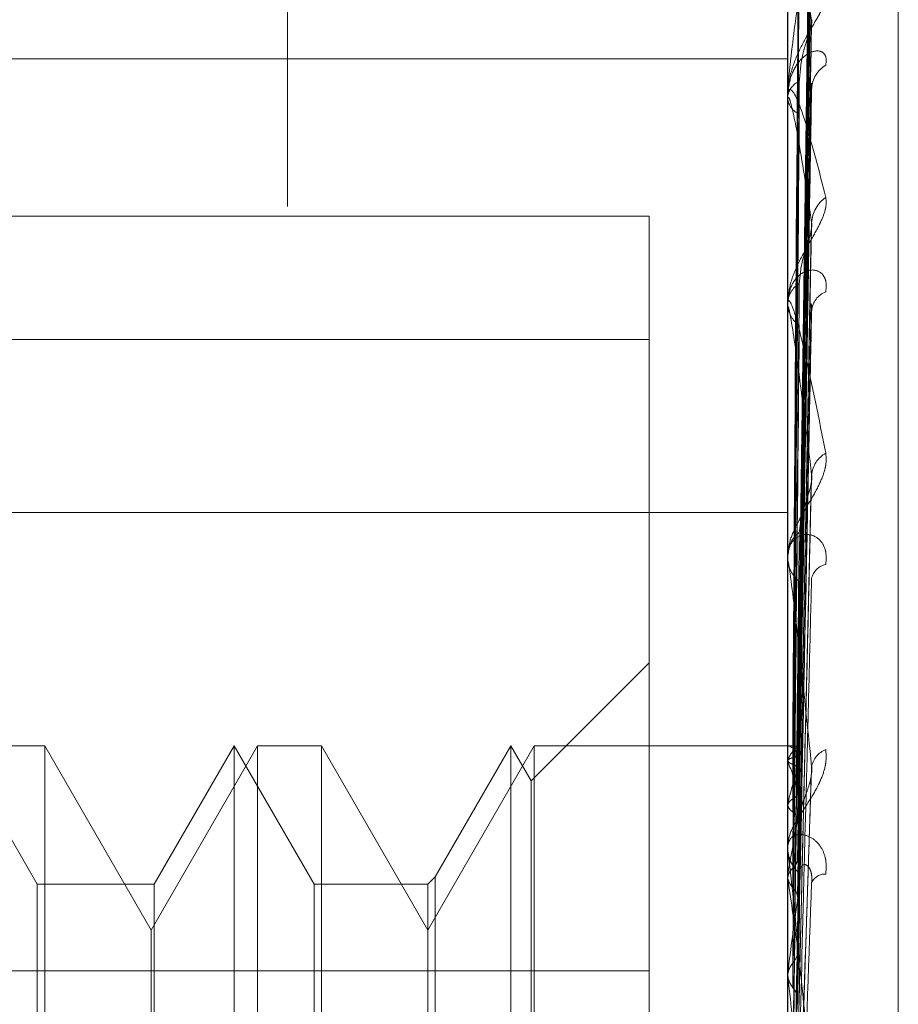
# Model space of a CAD drawing. Units: inches. Extents: x 0 to 23.4, y 0 to 16.5.
# Drawn here: x 11.5 to 11.5, y 8 to 8 of the extents above; entities that cross this region are included whole.
import ezdxf

# ---------------------------------------------------------------- set-up
doc = ezdxf.new("R2010")
doc.units = ezdxf.units.IN
doc.header["$MEASUREMENT"] = 0
doc.linetypes.add('HIDDEN', pattern=[0.07500000000000001, 0.05, -0.025])

msp = doc.modelspace()

# ---------------------------------------------------------------- linework, layer by layer
at = {"color": 7, "linetype": 'HIDDEN', "lineweight": 0}
for p, q in [((11.5195555043, 4.7627425229), (11.5195555043, 11.1273166801)), ((11.5244373219, 11.0813932373), (11.5244373219, 4.8086659646)), ((11.5256191401, 11.0813932373), (11.5256191401, 4.8086659646)), ((11.5260229345, 7.9587825416), (11.5260229345, 7.9703224581)), ((11.5274545737, 7.9208728667), (11.5274545737, 7.9690606493)), ((11.5261514292, 7.9557573299), (11.5263269528, 7.9684179124)), ((11.5261513557, 7.955644504), (11.526326819, 7.9681237457)), ((11.5261515025, 7.9554821595), (11.5263270864, 7.9678664911)), ((11.5261512764, 7.9551477486), (11.5263266748, 7.9669946101)), ((11.5261515812, 7.954828918), (11.5263272302, 7.9664893926)), ((11.5260249774, 7.9660959839), (11.5260249774, 7.9641631695)), ((11.5261511836, 7.9542849708), (11.5263265064, 7.9650712652)), ((11.5117065422, 7.9646497992), (11.5260229345, 7.9646497992)), ((11.5261516728, 7.9538211546), (11.5263273979, 7.9643363299)), ((11.5260229345, 7.9641712828), (11.5260229345, 7.9641399289)), ((11.5260229345, 7.9641266541), (11.5260229345, 7.9641580606)), ((11.5260249774, 7.9641012451), (11.5260249774, 7.9582314778)), ((11.5242333855, 7.9626140335), (11.5117065422, 7.9626140335)), ((11.5242333855, 7.9528575413), (11.5242333855, 7.9626140335)), ((11.5261510643, 7.9530872463), (11.5263262901, 7.9624231116)), ((11.5260229345, 7.9615065575), (11.5260229345, 7.9614665262)), ((11.5260229345, 7.961449593), (11.5260229345, 7.9614896696)), ((11.5261517896, 7.9524951581), (11.5263276125, 7.9614849885)), ((11.5260249774, 7.9614172073), (11.5260249774, 7.9544912115)), ((11.5242333855, 7.9610226454), (11.5117065422, 7.9610226454)), ((11.5261508909, 7.9515976222), (11.5263259762, 7.9591456025)), ((11.5117065422, 7.9587825416), (11.5260229345, 7.9587825416)), ((11.5260229345, 7.9447856958), (11.5260229345, 7.9587825416)), ((11.5260229345, 7.9582463121), (11.5260229345, 7.9581990501)), ((11.5260229345, 7.9581790706), (11.5260229345, 7.9582263689)), ((11.5260249774, 7.9581408788), (11.5260249774, 7.9512138392)), ((11.5242333855, 7.9568406251), (11.5227058446, 7.9553130843)), ((11.5163188369, 7.9539773467), (11.5152856403, 7.9557668957)), ((11.5164147386, 7.9557668957), (11.5155881813, 7.9557668957)), ((11.5164147386, 7.9557668957), (11.5164147386, 7.9545592409)), ((11.5177910089, 7.9533831255), (11.5164147386, 7.9557668957)), ((11.5191672793, 7.9557668957), (11.5177910089, 7.9533831255)), ((11.5188647384, 7.9557668957), (11.5178315417, 7.9539773467)), ((11.5188647384, 7.9342923073), (11.5188647384, 7.9557668957)), ((11.519897935, 7.9539773467), (11.5188647384, 7.9557668957)), ((11.5191672793, 7.9342923073), (11.5191672793, 7.9557668957)), ((11.5199938366, 7.9557668957), (11.5191672793, 7.9557668957)), ((11.5199938366, 7.9557668957), (11.5199938366, 7.9545592409)), ((11.521370107, 7.9533831255), (11.5199938366, 7.9557668957)), ((11.5227463774, 7.9557668957), (11.521370107, 7.9533831255)), ((11.5224438364, 7.9557668957), (11.5214660087, 7.9540732483)), ((11.5224438364, 7.9342923073), (11.5224438364, 7.9557668957)), ((11.5227058446, 7.9553130843), (11.5224438364, 7.9557668957)), ((11.5227463774, 7.9342923073), (11.5227463774, 7.9557668957)), ((11.5260229345, 7.9557668957), (11.5227463774, 7.9557668957)), ((11.5260249774, 7.9557667601), (11.5260234455, 7.9557668522)), ((11.5260249774, 7.9555829309), (11.5260234455, 7.955578598)), ((11.5260249774, 7.9555625205), (11.5260234455, 7.9555670343)), ((11.5261505882, 7.9498693007), (11.5263254289, 7.9553565075)), ((11.5227058446, 7.9347461188), (11.5227058446, 7.9553130843)), ((11.5260249774, 7.9550176768), (11.5260234455, 7.9550090755)), ((11.5260249774, 7.9549775937), (11.5260234455, 7.9549863661)), ((11.5164147386, 7.9545592409), (11.5164147386, 7.9342923073)), ((11.5199938366, 7.9545592409), (11.5199938366, 7.9342923073)), ((11.5260229345, 7.9545083803), (11.5260229345, 7.9544555959)), ((11.5260229345, 7.9544332922), (11.5260229345, 7.9544861026)), ((11.5260249774, 7.9543906745), (11.5260249774, 7.9494409273)), ((11.5260249774, 7.9540914277), (11.5260234455, 7.9540788688)), ((11.5163188369, 7.9360818563), (11.5163188369, 7.9539773467)), ((11.5178315417, 7.9539773467), (11.5163188369, 7.9539773467)), ((11.5178315417, 7.9539773467), (11.5178315417, 7.9409068783)), ((11.519897935, 7.9360818563), (11.519897935, 7.9539773467)), ((11.521370107, 7.9539773467), (11.519897935, 7.9539773467)), ((11.5214660087, 7.9540732483), (11.521370107, 7.9539773467)), ((11.521370107, 7.9539773467), (11.521370107, 7.9409068783)), ((11.5214660087, 7.9540732483), (11.5214660087, 7.9408626911)), ((11.5260249774, 7.9540331205), (11.5260234455, 7.9540458344)), ((11.5177910089, 7.9524435803), (11.5177910089, 7.9533831255)), ((11.5117065422, 7.9528575413), (11.5242333855, 7.9528575413)), ((11.5242333855, 7.9528575413), (11.5242333855, 7.9478299312)), ((11.5260249774, 7.9528376606), (11.5260234455, 7.9528215981)), ((11.5260249774, 7.9527632367), (11.5260234455, 7.9527794326)), ((11.5177910089, 7.9366760775), (11.5177910089, 7.9524435803))]:
    msp.add_line(p, q, dxfattribs=at)
for centre, radius, start, end in [((11.5266950694, 7.9642525763), 0.0003615231763324, 119.495233817, 177.7945184114), ((11.5262701859, 7.9641289619), 0.0002489578022428, 112.6263397714, 173.2878037757), ((11.5262734124, 7.9641683158), 0.0002520813382875, 186.4657980157, 246.874144619), ((11.5261825381, 7.9641266999), 0.0001596035892342, 180.0164369036, 189.1771605809), ((11.5267577657, 7.962510001), 0.0004244392086456, 124.5471371693, 177.2536819712), ((11.5263448701, 7.9614727887), 0.0003223778453999, 121.9222633376, 176.9984109724), ((11.5266222528, 7.9613692471), 0.00028949459513, 111.304350384, 175.1050740632), ((11.5263484131, 7.9614829777), 0.0003258941232218, 182.8935892039, 237.7283042368), ((11.5262810743, 7.9614496195), 0.0002581398381542, 180.0058908351, 187.2131353666), ((11.5266879676, 7.9592393798), 0.0003555948175932, 118.7237993317, 174.8396545916), ((11.526421195, 7.9582171601), 0.000398366992955, 128.279588075, 178.6754095237), ((11.526424547, 7.9582079806), 0.0004017117958216, 181.2738547059, 231.4874930806), ((11.5263812162, 7.958179085), 0.0003582816622642, 180.0023059809, 186.1215152878), ((11.5265569538, 7.9578865745), 0.0002273183020868, 100.1042673, 168.9972652816), ((11.5259810404, 7.9555853886), 0.0001866174500762, 23.4401533017, 76.3824925372), ((11.5263809548, 7.9554491789), 0.0003802755493488, 126.9701697558, 159.4072114203), ((11.5266182506, 7.9554474611), 0.0002888312913752, 110.5056474505, 169.9922813296), ((11.5236714221, 7.9545636523), 0.0025567480145278, 13.9968791883, 22.9967650576), ((11.5299762234, 7.9541165362), 0.0040527026432118, 160.6581803698, 167.1525812714), ((11.5422630702, 7.9514826998), 0.0164463102132872, 168.4071816275, 170.873144765), ((11.5265111989, 7.9544643405), 0.0004937586618601, 133.0078354627, 147.7423705028), ((11.5264686168, 7.9544332987), 0.0004456823235133, 180.0008482037, 185.4880486498), ((11.5264909069, 7.9544596739), 0.0004679901349812, 180.4992777243, 227.4451124778), ((11.5265071921, 7.9539172769), 0.0001919800747429, 87.0497631367, 154.5691926865), ((11.4940379188, 7.9489406673), 0.0323898904215189, 7.4789884558, 9.0457771786), ((11.5697646893, 7.947298676), 0.044089032050154, 171.56778954, 172.7827570038), ((11.4565183244, 7.9440332494), 0.070052747942217, 6.2683425464, 7.1588232761)]:
    msp.add_arc(centre, radius, start, end, dxfattribs=at)
for points, knots in [([(11.52615225742939, 7.955752999569181), (11.52615723352938, 7.956110735112325), (11.52618211406389, 7.957899415314277), (11.52624191544372, 7.962123482207535), (11.52629829960549, 7.965990184546513), (11.52633381401448, 7.968425684942691)], [0, 0, 0, 0, 0.0846963374233399, 0.4234822757476375, 1, 1, 1, 1]), ([(11.52615225742939, 7.955659623376065), (11.52615723352937, 7.956012786624811), (11.52618211406389, 7.957778605322988), (11.52624191544372, 7.961946383496175), (11.52629829960549, 7.965757943741927), (11.52633381401449, 7.968158712064591)], [0, 0, 0, 0, 0.0846963374234233, 0.423482275747711, 1, 1, 1, 1]), ([(11.52615225742939, 7.95545880421682), (11.52615723352938, 7.955808182559766), (11.52618211406389, 7.957555076702634), (11.52624191544372, 7.961682763532742), (11.52629829960549, 7.96546485526782), (11.52633381401448, 7.967847062407562)], [0, 0, 0, 0, 0.0846963374235273, 0.4234822757477526, 1, 1, 1, 1]), ([(11.52608863253891, 7.955764661698218), (11.52609112121051, 7.956122519880178), (11.52610356457125, 7.957911811186389), (11.52613185469543, 7.961908632417376), (11.52615834008424, 7.965547682046373), (11.52617440691882, 7.967755239158917)], [0, 0, 0, 0, 0.0895371415801937, 0.4476858070865465, 0.9999999999999999, 0.9999999999999999, 0.9999999999999999, 0.9999999999999999]), ([(11.52608863253891, 7.955613684137933), (11.52609112121051, 7.95596612501987), (11.52610356457125, 7.957728329819972), (11.52613185469543, 7.961663821678059), (11.52615834008424, 7.965245631137639), (11.52617440691882, 7.967418464639347)], [0, 0, 0, 0, 0.0895371415803459, 0.4476858070868707, 1, 1, 1, 1]), ([(11.52608863253891, 7.955527646213301), (11.52609112121051, 7.955877987768194), (11.52610356457125, 7.95762969593076), (11.52613185469543, 7.961543391001745), (11.52615834008424, 7.965108156065116), (11.52617440691882, 7.967270649922713)], [0, 0, 0, 0, 0.0895371415800996, 0.4476858070865962, 1, 1, 1, 1]), ([(11.52615225742939, 7.955182050496385), (11.52615723352938, 7.955517877210765), (11.52618211406389, 7.95719701311662), (11.52624191544372, 7.961157868207518), (11.52629829960549, 7.964776526641839), (11.52633381401449, 7.967055792868664)], [0, 0, 0, 0, 0.0846963374236566, 0.4234822757478338, 1, 1, 1, 1]), ([(11.52633381401448, 7.966443757385205), (11.52627796599447, 7.966120959129327), (11.52618426517246, 7.965579373914536), (11.5260827115081, 7.964843023715122), (11.52603687969494, 7.964402333048798), (11.52602795000446, 7.964279743075395), (11.52602537359361, 7.964228501023571), (11.52602509903715, 7.964206300833518), (11.52602497742753, 7.964196467676896)], [0, 0, 0, 0, 0.5273188798730799, 0.8847263069747228, 0.9590362595953404, 0.9800473728109574, 0.9911623590746357, 1, 1, 1, 1]), ([(11.52615225742939, 7.954787670305543), (11.52615723352938, 7.955116064004677), (11.52618211406389, 7.956758034782649), (11.52624191544372, 7.960640156192984), (11.52629829960549, 7.964200942674712), (11.52633381401448, 7.966443757385205)], [0, 0, 0, 0, 0.0846963374235603, 0.4234822757477686, 1, 1, 1, 1]), ([(11.52633381401449, 7.965156789728284), (11.52627796599447, 7.965418596966568), (11.52618426517247, 7.965857852528823), (11.5260827115081, 7.966169565355081), (11.52603687969495, 7.966191004543072), (11.52602795000446, 7.966154771037055), (11.52602537359362, 7.966126853025927), (11.52602509903715, 7.966105459702794), (11.52602497742754, 7.966095983932698)], [0, 0, 0, 0, 0.5273188798738465, 0.8847263069751213, 0.9590362595956909, 0.9800473728103889, 0.9911623590753297, 1, 1, 1, 1]), ([(11.52608863253891, 7.955080170254851), (11.52609112121051, 7.955414455705014), (11.52610356457125, 7.957085883326147), (11.52613185469543, 7.960817806881757), (11.52615834008424, 7.964212920245736), (11.52617440691882, 7.966272498272599)], [0, 0, 0, 0, 0.0895371415799615, 0.4476858070863532, 0.9999999999999999, 0.9999999999999999, 0.9999999999999999, 0.9999999999999999]), ([(11.52608863253891, 7.954911204040342), (11.52609112121051, 7.955241366711572), (11.52610356457125, 7.956892180433466), (11.52613185469543, 7.960581298207545), (11.52615834008424, 7.963942938807997), (11.52617440691882, 7.965982211248309)], [0, 0, 0, 0, 0.0895371415802777, 0.4476858070866123, 1, 1, 1, 1]), ([(11.52651707303435, 7.965523549249899), (11.52652106516959, 7.965491775103859), (11.52652557146523, 7.965455908659662), (11.52650048707273, 7.965365258807318), (11.5264707135826, 7.965298335326346), (11.52639966988059, 7.965165592134332), (11.52629685590904, 7.964995288930232), (11.52615646595229, 7.96473501426476), (11.52604562598755, 7.964445483646075), (11.52603059570509, 7.964255101746859), (11.52602293449523, 7.96415806061106)], [0, 0, 0, 0, 0.119446100959559, 0.1348299623646396, 0.253673827868575, 0.2817546550323203, 0.4371652095493007, 0.6109336935284105, 0.8016857882117538, 1, 1, 1, 1]), ([(11.52615225742939, 7.954337541658322), (11.52615723352938, 7.954643894185887), (11.52618211406389, 7.956175658952834), (11.52624191544372, 7.959786435338553), (11.52629829960549, 7.963081404217303), (11.52633381401449, 7.965156789728284)], [0, 0, 0, 0, 0.0846963374234548, 0.4234822757477533, 0.9999999999999999, 0.9999999999999999, 0.9999999999999999, 0.9999999999999999]), ([(11.52632575437839, 7.965071319459724), (11.52633027165021, 7.96509235540721), (11.52633801450706, 7.965128412199159), (11.52633504928984, 7.965148444501678), (11.52633381401449, 7.965156789728309)], [0, 0, 0, 0, 0.583411511345532, 1, 1, 1, 1]), ([(11.52617440691884, 7.964358758268965), (11.52618322057614, 7.964474696101278), (11.52619522067522, 7.964632549467829), (11.52625784537357, 7.96485076598248), (11.52629634873, 7.964970490011506), (11.52632169742501, 7.965046804144167), (11.52632544564667, 7.9650694538589), (11.52632575437839, 7.965071319459724)], [0, 0, 0, 0, 0.5033973777963092, 0.6853929318177159, 0.8689531380273222, 0.9892059950267323, 1, 1, 1, 1]), ([(11.52651707303434, 7.964567244894284), (11.52652106516958, 7.964608869906285), (11.52652557146522, 7.9646558559423), (11.52650048707273, 7.964716290757305), (11.5264707135826, 7.964741791621331), (11.52639966988059, 7.964758985069134), (11.52629685590904, 7.96473703373933), (11.52615646595229, 7.964615170131588), (11.52604562598755, 7.964410991927919), (11.52603059570508, 7.964231446521033), (11.52602293449523, 7.964139928943555)], [0, 0, 0, 0, 0.1194461009594556, 0.134829962365423, 0.2536738278703626, 0.2817546550334142, 0.4371652095511157, 0.6109336935295991, 0.8016857882130597, 1, 1, 1, 1]), ([(11.52608863253891, 7.954183402630751), (11.52609112121051, 7.954487450702002), (11.52610356457125, 7.956007691395074), (11.52613185469543, 7.959401165207482), (11.52615834008424, 7.962486874233004), (11.52617440691882, 7.96435875826895)], [0, 0, 0, 0, 0.08953714157994, 0.447685807086446, 0.9999999999999999, 0.9999999999999999, 0.9999999999999999, 0.9999999999999999]), ([(11.52615225742939, 7.95376385436352), (11.52615723352937, 7.954059394414935), (11.52618211406389, 7.955537096725983), (11.52624191544372, 7.959033342734007), (11.52629829960549, 7.962244127861397), (11.52633381401448, 7.964266488975407)], [0, 0, 0, 0, 0.0846963374235598, 0.423482275747776, 0.9999999999999999, 0.9999999999999999, 0.9999999999999999, 0.9999999999999999]), ([(11.52632632716935, 7.964336273424494), (11.52633055473805, 7.964327561235462), (11.52633798626808, 7.96431224631122), (11.52633507091355, 7.964280273456975), (11.52633381401448, 7.964266488975435)], [0, 0, 0, 0, 0.5688692215253432, 1, 1, 1, 1]), ([(11.52602293449523, 7.964126654083513), (11.52602311611012, 7.964140240534679), (11.52602350834977, 7.964169583640711), (11.52602732462705, 7.964209484036654), (11.52604059582132, 7.964261520873796), (11.5261117126684, 7.964241950666343), (11.52627716101612, 7.963794505455522), (11.5264278218327, 7.963207396742632), (11.52651707303435, 7.962859594578056)], [0, 0, 0, 0, 0.013221641097556, 0.028555213710878, 0.054242643060249, 0.1337588501403038, 0.486840272761066, 1, 1, 1, 1]), ([(11.52633381401449, 7.962530337564742), (11.52627796599447, 7.962897692151388), (11.52618426517246, 7.963514033191314), (11.52608271150811, 7.964033197979582), (11.52603687969495, 7.964159525092547), (11.52602795000446, 7.964147544808406), (11.52602537359362, 7.964128274052796), (11.52602509903715, 7.964109542051713), (11.52602497742754, 7.964101245064163)], [0, 0, 0, 0, 0.5273188798749973, 0.8847263069756589, 0.9590362595960767, 0.980047372811171, 0.9911623590753823, 1, 1, 1, 1]), ([(11.52608863253891, 7.9539376150056), (11.5260911212105, 7.954235665853999), (11.52610356457125, 7.955725920426159), (11.52613185469543, 7.959057126575074), (11.52615834008424, 7.962094144262637), (11.52617440691882, 7.9639364906664)], [0, 0, 0, 0, 0.0895371415802402, 0.4476858070868002, 1, 1, 1, 1]), ([(11.52651707303435, 7.962859594578056), (11.52652106516959, 7.962816988262302), (11.52652557146523, 7.962768894537155), (11.52650048707273, 7.962659474530358), (11.5264707135826, 7.962582670851937), (11.5263996698806, 7.962437276613736), (11.52629685590904, 7.96225989904983), (11.52615646595229, 7.96200718686225), (11.52604562598755, 7.961740344637322), (11.52603059570508, 7.961574303709611), (11.52602293449523, 7.961489669612144)], [0, 0, 0, 0, 0.1194461009593904, 0.1348299623648387, 0.2536738278682393, 0.2817546550331773, 0.4371652095498102, 0.6109336935289245, 0.8016857882130909, 0.9999999999999999, 0.9999999999999999, 0.9999999999999999, 0.9999999999999999]), ([(11.52615225742939, 7.953156619611621), (11.52615723352938, 7.953422425573834), (11.52618211406389, 7.954751457232222), (11.52624191544372, 7.957881652046392), (11.52629829960549, 7.960733842609336), (11.52633381401449, 7.962530337564742)], [0, 0, 0, 0, 0.0846963374232974, 0.4234822757476852, 1, 1, 1, 1]), ([(11.52632561958134, 7.96242317069583), (11.52633020524046, 7.962447898843013), (11.52633802136302, 7.962490047250549), (11.52633504441143, 7.962518555065875), (11.52633381401449, 7.962530337564766)], [0, 0, 0, 0, 0.5866923243222525, 0.9999999999999999, 0.9999999999999999, 0.9999999999999999, 0.9999999999999999]), ([(11.52617440691884, 7.961746412178347), (11.5261832173947, 7.961848042770455), (11.52619521316215, 7.961986416334875), (11.52625785480029, 7.962193152077516), (11.52629631724821, 7.962313769304505), (11.52632162294767, 7.962394488381944), (11.52632535195444, 7.962421250039699), (11.52632561958134, 7.96242317069583)], [0, 0, 0, 0, 0.50415173836741, 0.6864200198102719, 0.8702552981322299, 0.9906883587179753, 1, 1, 1, 1]), ([(11.52651707303434, 7.961638958726872), (11.52652106516959, 7.961690039785045), (11.52652557146522, 7.961747699742932), (11.52650048707273, 7.961831125622949), (11.5264707135826, 7.961872293245583), (11.52639966988059, 7.961918279541083), (11.52629685590904, 7.96193025970132), (11.52615646595229, 7.961854216686334), (11.52604562598755, 7.961696319084684), (11.52603059570508, 7.961544109957441), (11.52602293449523, 7.961466526181634)], [0, 0, 0, 0, 0.1194461009606488, 0.1348299623653382, 0.2536738278701767, 0.2817546550339353, 0.4371652095502644, 0.6109336935293693, 0.801685788213388, 1, 1, 1, 1]), ([(11.52608863253891, 7.952955792784078), (11.52609112121051, 7.953218614386932), (11.52610356457125, 7.954532722692353), (11.52613185469543, 7.957465097776361), (11.52615834008424, 7.960129876899509), (11.52617440691882, 7.961746412178331)], [0, 0, 0, 0, 0.0895371415801383, 0.4476858070867393, 1, 1, 1, 1]), ([(11.52602293449523, 7.961449592979391), (11.52602311611012, 7.961460980161101), (11.52602350834977, 7.961485573432459), (11.52602732462705, 7.961513720414579), (11.52604059582133, 7.961537017010132), (11.5261117126684, 7.961404920810091), (11.52627716101612, 7.960749947184679), (11.5264278218327, 7.9599971645841), (11.52651707303435, 7.959551217501067)], [0, 0, 0, 0, 0.0132216410984688, 0.0285552137124836, 0.0542426430605686, 0.1337588501408408, 0.4868402727618985, 1, 1, 1, 1]), ([(11.52632646949739, 7.96148490692334), (11.5263306253164, 7.961471678929631), (11.52633797948743, 7.961448270564707), (11.52633507652286, 7.961410413491181), (11.52633381401448, 7.961393949331342)], [0, 0, 0, 0, 0.5650968681839487, 1, 1, 1, 1]), ([(11.52633381401449, 7.959271363202387), (11.52627796599447, 7.959730987985507), (11.52618426517246, 7.960502138332072), (11.52608271150811, 7.961209991114186), (11.52603687969494, 7.961436640361157), (11.52602795000446, 7.961449346297564), (11.52602537359361, 7.961439419292789), (11.52602509903715, 7.961424025637081), (11.52602497742754, 7.961417207306825)], [0, 0, 0, 0, 0.527318879874398, 0.884726306975688, 0.9590362595956998, 0.9800473728110642, 0.9911623590748245, 0.9999999999999999, 0.9999999999999999, 0.9999999999999999, 0.9999999999999999]), ([(11.52615225742939, 7.95242435976643), (11.52615723352937, 7.952676364582645), (11.52618211406389, 7.953936390415127), (11.52624191544372, 7.956920397580729), (11.52629829960549, 7.959665135213661), (11.52633381401448, 7.961393949331319)], [0, 0, 0, 0, 0.0846963374233873, 0.4234822757476085, 0.9999999999999999, 0.9999999999999999, 0.9999999999999999, 0.9999999999999999]), ([(11.52608863253891, 7.952642067153453), (11.5260911212105, 7.952897233844794), (11.52610356457125, 7.954173067584164), (11.52613185469543, 7.957025963638317), (11.52615834008424, 7.959628592680892), (11.52617440691882, 7.96120742584889)], [0, 0, 0, 0, 0.0895371415800646, 0.4476858070866199, 1, 1, 1, 1]), ([(11.52651707303435, 7.959551217501067), (11.52652106516959, 7.959499318918863), (11.52652557146523, 7.9594407361453), (11.52650048707273, 7.959316500708177), (11.5264707135826, 7.959232592717361), (11.5263996698806, 7.959079802359564), (11.52629685590904, 7.958901761323165), (11.52615646595229, 7.95866574529037), (11.52604562598755, 7.95843123583246), (11.52603059570508, 7.958295537027996), (11.52602293449523, 7.958226368865653)], [0, 0, 0, 0, 0.1194461009615602, 0.1348299623659461, 0.2536738278701624, 0.2817546550341429, 0.4371652095498498, 0.6109336935293276, 0.8016857882114485, 1, 1, 1, 1]), ([(11.52602305644717, 7.955768321658921), (11.52602303536146, 7.956126231465563), (11.52602296537268, 7.957314224247792), (11.52602294728986, 7.958502216954103), (11.5260229346549, 7.959332299876644)], [0, 0, 0, 0, 0.3012727114129589, 1, 1, 1, 1]), ([(11.52615225742939, 7.951681965955915), (11.52615723352938, 7.95189761843275), (11.52618211406389, 7.952975882315688), (11.52624191544372, 7.955512362162085), (11.52629829960549, 7.957818688810968), (11.52633381401449, 7.959271363202387)], [0, 0, 0, 0, 0.084696337423568, 0.423482275747999, 1, 1, 1, 1]), ([(11.52632542660257, 7.959145657955366), (11.52633011029888, 7.959173421040289), (11.52633803131043, 7.959220373639768), (11.52633503755962, 7.959256569829548), (11.52633381401449, 7.959271363202404)], [0, 0, 0, 0, 0.5913002736766838, 0.9999999999999999, 0.9999999999999999, 0.9999999999999999, 0.9999999999999999]), ([(11.52602305644717, 7.955577775285213), (11.52602303536146, 7.955929210733046), (11.52602296537268, 7.957095713487964), (11.52602294728986, 7.958262149997862), (11.5260229346549, 7.959077171017742)], [0, 0, 0, 0, 0.3012727114033059, 1, 1, 1, 1]), ([(11.52602305644717, 7.955570742706915), (11.52602303536147, 7.955922191079428), (11.52602296537268, 7.957088736734711), (11.52602294728986, 7.958255348485919), (11.5260229346549, 7.959070491951715)], [0, 0, 0, 0, 0.3012727113767578, 1, 1, 1, 1]), ([(11.52617440691884, 7.958529876994884), (11.52618321269534, 7.958613528641828), (11.52619520206445, 7.958727423250896), (11.52625786872468, 7.958915198322503), (11.52629627074589, 7.95903236847858), (11.52632151710607, 7.959114337097863), (11.52632521871125, 7.959143992437965), (11.52632542660257, 7.959145657955366)], [0, 0, 0, 0, 0.5052356431981349, 0.6878957937105342, 0.8721263100822382, 0.9928182966353014, 1, 1, 1, 1]), ([(11.52651707303434, 7.958110367114312), (11.52652106516958, 7.958169058016127), (11.52652557146522, 7.958235307914779), (11.52650048707273, 7.958338709631133), (11.5264707135826, 7.958394056107228), (11.52639966988059, 7.958467173185903), (11.52629685590904, 7.958512651841962), (11.52615646595229, 7.958485177812434), (11.52604562598755, 7.958379267643513), (11.52603059570508, 7.958259896030355), (11.52602293449523, 7.958199050136019)], [0, 0, 0, 0, 0.1194461009598457, 0.1348299623649442, 0.2536738278683685, 0.2817546550320455, 0.4371652095491615, 0.6109336935289523, 0.8016857882142072, 1, 1, 1, 1]), ([(11.52608863253891, 7.951441709733198), (11.52609112121051, 7.951653805810153), (11.52610356457125, 7.952714286429882), (11.52613185469543, 7.955079579109736), (11.52615834008424, 7.957227116269981), (11.52617440691882, 7.958529876994862)], [0, 0, 0, 0, 0.0895371415800605, 0.4476858070866627, 0.9999999999999999, 0.9999999999999999, 0.9999999999999999, 0.9999999999999999]), ([(11.52602305644717, 7.954992179447305), (11.52602303580059, 7.955324464670168), (11.52602296723737, 7.95642791807635), (11.52602293515699, 7.957564941691532), (11.52602293452165, 7.958369673670433), (11.52602293449523, 7.958403133023671)], [0, 0, 0, 0, 0.2922709278858625, 0.9705738585746808, 1, 1, 1, 1]), ([(11.52602305644717, 7.955005990428194), (11.52602303536146, 7.955338249724479), (11.52602296537268, 7.956441102003452), (11.52602294728986, 7.957543824262573), (11.5260229346549, 7.958314326396845)], [0, 0, 0, 0, 0.3012727113305349, 1, 1, 1, 1]), ([(11.52633381401449, 7.955497654465848), (11.52627796599447, 7.956032937408237), (11.52618426517247, 7.956931025678697), (11.5260827115081, 7.957801982810842), (11.52603687969495, 7.958120762497482), (11.52602795000446, 7.958157695428799), (11.52602537359362, 7.958157470962677), (11.52602509903715, 7.95814597201917), (11.52602497742754, 7.958140878778426)], [0, 0, 0, 0, 0.5273188798742467, 0.8847263069757046, 0.9590362595962701, 0.9800473728111284, 0.9911623590751363, 1, 1, 1, 1]), ([(11.52615225742939, 7.950817599339018), (11.52615723352937, 7.951016960809385), (11.52618211406389, 7.952013769546758), (11.52624191544372, 7.954377688076211), (11.52629829960549, 7.956557176245286), (11.52633381401448, 7.95792995952)], [0, 0, 0, 0, 0.0846963374235459, 0.4234822757477084, 0.9999999999999999, 0.9999999999999999, 0.9999999999999999, 0.9999999999999999]), ([(11.52608863253891, 7.951071384958794), (11.5260911212105, 7.951274445104022), (11.52610356457125, 7.952289746055103), (11.52613185469543, 7.954561220917959), (11.52615834008423, 7.956635395520858), (11.52617440691882, 7.957893652308784)], [0, 0, 0, 0, 0.0895371415801838, 0.447685807086615, 1, 1, 1, 1]), ([(11.52602305644717, 7.954053542663722), (11.52602303580059, 7.95435465480651), (11.52602296723737, 7.955354588588506), (11.52602293515699, 7.956385006526316), (11.52602293452165, 7.957114303008782), (11.52602293449523, 7.957144625885545)], [0, 0, 0, 0, 0.2922709278856325, 0.9705738585734522, 1, 1, 1, 1]), ([(11.52602305644717, 7.954073632882374), (11.52602303536146, 7.954374707310448), (11.52602296537268, 7.955374049158231), (11.52602294728986, 7.956373201910588), (11.5260229346549, 7.957071337204164)], [0, 0, 0, 0, 0.3012727113762741, 1, 1, 1, 1]), ([(11.52602305644717, 7.955768321658921), (11.52602885090626, 7.955768002053358), (11.52603764838475, 7.955767516809952), (11.52607565796733, 7.955765388273997), (11.52608863253891, 7.955764661698218)], [0, 0, 0, 0, 0.6586499852859777, 1, 1, 1, 1]), ([(11.52608863253891, 7.955764661698218), (11.52609866096803, 7.955764074216234), (11.52613104280452, 7.955762177234629), (11.52614037423536, 7.955759335868568), (11.52614681578709, 7.955757374453778)], [0, 0, 0, 0, 0.3096930320358096, 0.9999999999999999, 0.9999999999999999, 0.9999999999999999, 0.9999999999999999]), ([(11.52651707303435, 7.955717991386384), (11.52652106516959, 7.955658676287707), (11.52652557146523, 7.955591721799802), (11.52650048707274, 7.955457161124753), (11.5264707135826, 7.955369181474945), (11.5263996698806, 7.955214517239177), (11.52629685590904, 7.955042247597218), (11.52615646595229, 7.954831457953571), (11.52604562598756, 7.954637757045494), (11.52603059570509, 7.954537304872629), (11.52602293449523, 7.954486102563015)], [0, 0, 0, 0, 0.1194461009602273, 0.1348299623668792, 0.2536738278696611, 0.2817546550329746, 0.4371652095514237, 0.610933693528482, 0.801685788212877, 0.9999999999999999, 0.9999999999999999, 0.9999999999999999, 0.9999999999999999]), ([(11.52602305644717, 7.955570742706915), (11.52602885090626, 7.955581148667135), (11.52603764838475, 7.955596947589857), (11.52607565796733, 7.955609424980467), (11.52608863253891, 7.955613684137933)], [0, 0, 0, 0, 0.6586499852841474, 1, 1, 1, 1]), ([(11.52608863253891, 7.955613684137937), (11.52609837492688, 7.955616802298921), (11.52613486081055, 7.955628480016878), (11.5261572042075, 7.955644591582733), (11.5261533193078, 7.955656396642113), (11.52615225742939, 7.955659623376065)], [0, 0, 0, 0, 0.209309183198786, 0.7838766564348398, 1, 1, 1, 1]), ([(11.52602305644717, 7.955577775285213), (11.52602885090626, 7.955566741665247), (11.52603764838475, 7.955549989793672), (11.52607565796733, 7.955533332261988), (11.52608863253891, 7.955527646213301)], [0, 0, 0, 0, 0.6586499852911418, 1, 1, 1, 1]), ([(11.52608863253891, 7.955527646213301), (11.52609837492688, 7.955523352738432), (11.52613486081055, 7.955507273392682), (11.5261572042075, 7.955483522467699), (11.5261533193078, 7.955464110251675), (11.52615225742939, 7.95545880421682)], [0, 0, 0, 0, 0.2093091832118306, 0.7838766564365592, 1, 1, 1, 1]), ([(11.52615225742939, 7.949966878516495), (11.52615723352938, 7.950124583265564), (11.52618211406389, 7.950913108106931), (11.52624191544372, 7.952764197995169), (11.52629829960549, 7.954441304075827), (11.52633381401449, 7.955497654465848)], [0, 0, 0, 0, 0.0846963374235126, 0.4234822757477639, 1, 1, 1, 1]), ([(11.52632509738351, 7.955356543903998), (11.52632994867593, 7.955386804828316), (11.52633804862664, 7.955437329920098), (11.5263350262166, 7.955480385932322), (11.52633381401449, 7.955497654465862)], [0, 0, 0, 0, 0.5989286362616434, 1, 1, 1, 1]), ([(11.52602305644717, 7.952788757135124), (11.52602303580059, 7.953047813220507), (11.52602296723737, 7.953908087166322), (11.52602293515699, 7.954794657436088), (11.52602293452165, 7.955422159748645), (11.52602293449523, 7.955448250201217)], [0, 0, 0, 0, 0.2922709278855579, 0.9705738585816771, 1, 1, 1, 1]), ([(11.52602305644717, 7.952814400478688), (11.52602303536146, 7.953073408424282), (11.52602296537268, 7.953933121022924), (11.52602294728986, 7.954792592284963), (11.5260229346549, 7.955393128309542)], [0, 0, 0, 0, 0.3012727113703828, 1, 1, 1, 1]), ([(11.52617440691884, 7.954825406680698), (11.52618320425904, 7.954888059126032), (11.52619518214184, 7.954973362596187), (11.52625789372176, 7.955135373639733), (11.5262961872648, 7.955244902163322), (11.52632133880702, 7.955324685414383), (11.52632499397523, 7.955355667393546), (11.5263250973835, 7.955356543903998)], [0, 0, 0, 0, 0.5070955669751966, 0.6904281442262523, 0.8753368683221949, 0.996473158240548, 1, 1, 1, 1]), ([(11.52608863253891, 7.955080170254851), (11.52609837492688, 7.955086892350471), (11.52613486081055, 7.955112067040653), (11.5261572042075, 7.955147597834905), (11.52615331930781, 7.955174654866996), (11.52615225742939, 7.955182050496385)], [0, 0, 0, 0, 0.2093091832102557, 0.7838766564377312, 0.9999999999999999, 0.9999999999999999, 0.9999999999999999, 0.9999999999999999]), ([(11.52602305644717, 7.954992179447305), (11.52602885090626, 7.955012934874786), (11.52603764838475, 7.955044446949403), (11.52607565796734, 7.955071079301179), (11.52608863253891, 7.955080170254851)], [0, 0, 0, 0, 0.6586499852904459, 1, 1, 1, 1]), ([(11.52602305644717, 7.955005990428194), (11.52602885090626, 7.954984641577601), (11.52603764838475, 7.954952228534149), (11.52607565796733, 7.954921644053322), (11.52608863253891, 7.954911204040342)], [0, 0, 0, 0, 0.6586499852819455, 1, 1, 1, 1]), ([(11.52608863253891, 7.954911204040342), (11.52609865583245, 7.954903390186501), (11.52613124822214, 7.954877982153865), (11.5261406284408, 7.9548488082366), (11.52614712391594, 7.954828606313693)], [0, 0, 0, 0, 0.3075347844436302, 1, 1, 1, 1]), ([(11.52608863253891, 7.949695876384474), (11.52609112121051, 7.949849581230698), (11.52610356457125, 7.950618105632087), (11.52613185469543, 7.952330828067619), (11.52615834008424, 7.953883505676639), (11.52617440691882, 7.954825406680673)], [0, 0, 0, 0, 0.089537141580377, 0.4476858070867235, 0.9999999999999999, 0.9999999999999999, 0.9999999999999999, 0.9999999999999999]), ([(11.52651707303434, 7.954109002551135), (11.52652106516958, 7.954173182054478), (11.52652557146522, 7.954245627449939), (11.52650048707273, 7.954365267795215), (11.5264707135826, 7.954432792758907), (11.52639966988059, 7.954530397979034), (11.52629685590904, 7.954607731413785), (11.52615646595228, 7.954629819352732), (11.52604562598755, 7.954579724485986), (11.52603059570508, 7.954497504788033), (11.52602293449523, 7.954455595904324)], [0, 0, 0, 0, 0.1194461009607589, 0.1348299623653399, 0.2536738278698785, 0.2817546550326275, 0.4371652095507864, 0.6109336935300438, 0.8016857882138312, 0.9999999999999999, 0.9999999999999999, 0.9999999999999999, 0.9999999999999999]), ([(11.52633381401449, 7.951345603021169), (11.52627796599447, 7.951937197602625), (11.52618426517247, 7.952929764546943), (11.52608271150811, 7.953932347369092), (11.52603687969495, 7.954331735966965), (11.52602795000446, 7.95439156104082), (11.52602537359362, 7.954401047226144), (11.52602509903716, 7.954393858596613), (11.52602497742754, 7.954390674528375)], [0, 0, 0, 0, 0.5273188798741205, 0.884726306975415, 0.9590362595959139, 0.9800473728108557, 0.9911623590751127, 1, 1, 1, 1]), ([(11.52608863253891, 7.954183402630751), (11.52609837492688, 7.954193485706958), (11.52613486081055, 7.95423124749047), (11.5261572042075, 7.954284913337633), (11.52615331930781, 7.954326244430808), (11.52615225742939, 7.954337541658322)], [0, 0, 0, 0, 0.209309183202593, 0.783876656436614, 1, 1, 1, 1]), ([(11.52617440691884, 7.95411493845576), (11.52618338023804, 7.954162506419535), (11.52619559772233, 7.954227271846592), (11.5262573722892, 7.954234594548948), (11.52629792865827, 7.954204088530551), (11.52632685970527, 7.954139403413784), (11.52633775436256, 7.95406948878433), (11.52633492776565, 7.954019438317361), (11.52633381401448, 7.953999717158588)], [0, 0, 0, 0, 0.4235571565777953, 0.5766877106319411, 0.731134758694917, 0.8323151788326079, 0.9339279095276338, 1, 1, 1, 1]), ([(11.52602305644717, 7.954053542663722), (11.52602885090626, 7.954083897403241), (11.52603764838475, 7.95412998370127), (11.52607565796734, 7.95416980845163), (11.52608863253891, 7.954183402630751)], [0, 0, 0, 0, 0.6586499852829739, 1, 1, 1, 1]), ([(11.52608863253891, 7.949282336968509), (11.5260911212105, 7.949425951444908), (11.52610356457125, 7.95014402398599), (11.52613185469543, 7.95175198063773), (11.52615834008423, 7.953222734726599), (11.52617440691882, 7.954114938455786)], [0, 0, 0, 0, 0.0895371415801788, 0.447685807086826, 1, 1, 1, 1]), ([(11.52602305644717, 7.954073632882374), (11.52602885090626, 7.954042740404236), (11.52603764838475, 7.953995837680742), (11.52607565796733, 7.953952431653604), (11.52608863253891, 7.9539376150056)], [0, 0, 0, 0, 0.6586499852803551, 0.9999999999999999, 0.9999999999999999, 0.9999999999999999, 0.9999999999999999]), ([(11.52615225742939, 7.949001645589515), (11.52615723352937, 7.949141158271061), (11.52618211406389, 7.949838722648393), (11.52624191544372, 7.951497114366926), (11.52629829960549, 7.953032580691106), (11.52633381401448, 7.953999717158573)], [0, 0, 0, 0, 0.0846963374235585, 0.4234822757478576, 1, 1, 1, 1]), ([(11.52608863253891, 7.9539376150056), (11.52609837492688, 7.953926524995835), (11.52613486081055, 7.95388499217992), (11.5261572042075, 7.953824781419804), (11.5261533193078, 7.953776933002693), (11.52615225742939, 7.95376385436352)], [0, 0, 0, 0, 0.2093091831935179, 0.7838766564265512, 1, 1, 1, 1]), ([(11.52602305644717, 7.951273805157108), (11.52602303536146, 7.951481385398224), (11.52602296537268, 7.952170396494265), (11.52602294728986, 7.952859122735062), (11.5260229346549, 7.953340354553855)], [0, 0, 0, 0, 0.3012727114404956, 1, 1, 1, 1]), ([(11.52602305644717, 7.951243535505876), (11.52602303536147, 7.951451171377451), (11.52602296537269, 7.95214036712507), (11.52602294728986, 7.952829847639851), (11.5260229346549, 7.953311606490484)], [0, 0, 0, 0, 0.3012727114062069, 1, 1, 1, 1]), ([(11.52608863253891, 7.952955792784078), (11.52609837492688, 7.952968872412224), (11.52613486081055, 7.953017856479825), (11.5261572042075, 7.953087717756364), (11.52615331930781, 7.953141829097222), (11.52615225742939, 7.953156619611621)], [0, 0, 0, 0, 0.2093091832084958, 0.783876656429416, 0.9999999999999999, 0.9999999999999999, 0.9999999999999999, 0.9999999999999999]), ([(11.52602305644717, 7.952788757135124), (11.52602885090626, 7.952827614087307), (11.52603764838475, 7.952886608929865), (11.52607565796734, 7.952938186708561), (11.52608863253891, 7.952955792784078)], [0, 0, 0, 0, 0.6586499852914559, 1, 1, 1, 1]), ([(11.52602305644717, 7.952814400478688), (11.52602885090626, 7.952775080907657), (11.52603764838475, 7.952715383690757), (11.52607565796733, 7.952660724924216), (11.52608863253891, 7.952642067153453)], [0, 0, 0, 0, 0.6586499852881564, 1, 1, 1, 1]), ([(11.52608863253891, 7.952642067153453), (11.52609837492688, 7.952628121256028), (11.52613486081055, 7.952575892953011), (11.5261572042075, 7.952500401059663), (11.5261533193078, 7.952440682836952), (11.52615225742939, 7.95242435976643)], [0, 0, 0, 0, 0.2093091832012746, 0.7838766564382481, 0.9999999999999999, 0.9999999999999999, 0.9999999999999999, 0.9999999999999999])]:
    msp.add_open_spline(points, degree=3, knots=knots, dxfattribs=at)

doc.saveas('drawing.dxf')
